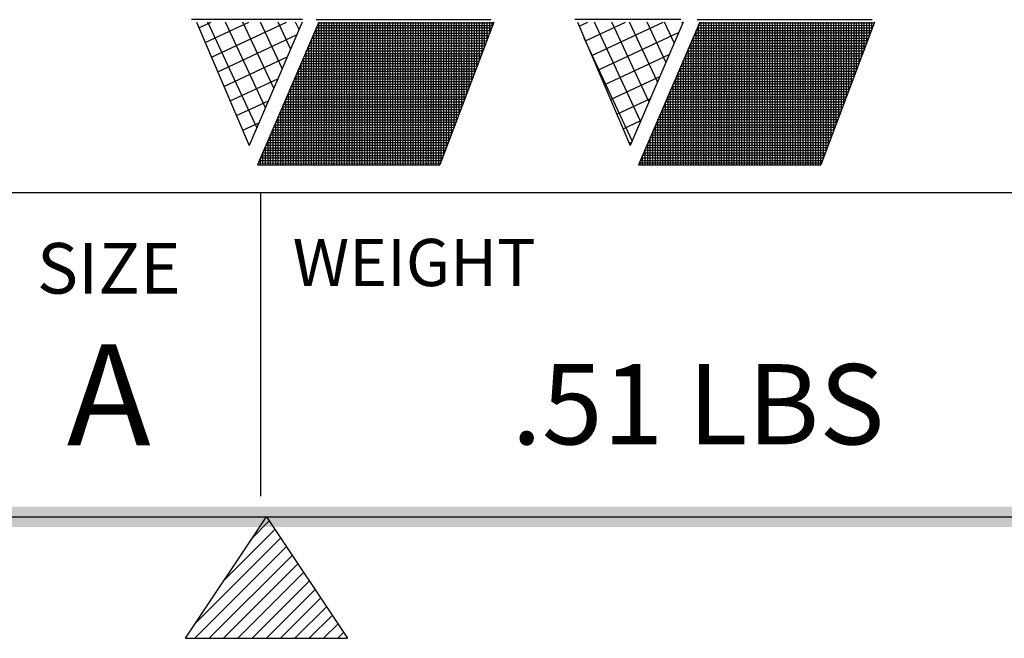
# Model space of a CAD drawing. Extents: x 0.6 to 9, y -2.1 to 8.7.
# Drawn here: x 4.5 to 5.7, y -2.1 to -1.3 of the extents above; entities that cross this region are included whole.
import ezdxf
from ezdxf.enums import TextEntityAlignment as Align

# ---------------------------------------------------------------- set-up
doc = ezdxf.new("R2010")
doc.units = 0
doc.header["$LTSCALE"] = 0.4
doc.header["$MEASUREMENT"] = 0
doc.layers.get('0').update_dxf_attribs({"linetype": 'CONTINUOUS'})
doc.layers.add('DIM', color=1, linetype='CONTINUOUS')
doc.styles.add('BAVWM4$0$STANDARD', font='txt')
doc.styles.add('STD', font='txt')

# ---------------------------------------------------------------- blocks, each defined once
blk = doc.blocks.new('*X10')
at = {"color": 0}
for p, q in [((3.7478, 5.4715), (3.7956, 5.4938)), ((3.7724, 5.414), (3.9434, 5.4938)), ((3.9756, 5.08), (3.7826, 5.4938)), ((3.797, 5.3566), (4.0913, 5.4938)), ((4.0086, 5.1571), (3.8516, 5.4938)), ((4.0416, 5.2341), (3.9205, 5.4938)), ((4.0747, 5.3112), (3.9895, 5.4938)), ((4.1077, 5.3882), (4.0585, 5.4938)), ((4.1407, 5.4653), (4.1274, 5.4938)), ((3.8216, 5.2991), (4.1314, 5.4435)), ((3.8463, 5.2416), (4.0944, 5.3573)), ((3.8709, 5.1841), (4.0575, 5.2711)), ((3.8955, 5.1267), (4.0206, 5.185)), ((3.9202, 5.0692), (3.9836, 5.0988)), ((3.9448, 5.0117), (3.9467, 5.0126))]:
    blk.add_line(p, q, dxfattribs=at)
blk = doc.blocks.new('*X12')
at = {"color": 0}
for p, q in [((5.2401, 5.4778), (5.2744, 5.4938)), ((5.2647, 5.4203), (5.4223, 5.4938)), ((5.2893, 5.3628), (5.5702, 5.4938)), ((5.4812, 5.1047), (5.2998, 5.4938)), ((5.5142, 5.1818), (5.3687, 5.4938)), ((5.5472, 5.2589), (5.4377, 5.4938)), ((5.5803, 5.3359), (5.5067, 5.4938)), ((5.6133, 5.413), (5.5756, 5.4938)), ((5.6463, 5.4901), (5.6446, 5.4938)), ((5.314, 5.3053), (5.6304, 5.4529)), ((5.4482, 5.0277), (5.2604, 5.4304)), ((5.3386, 5.2479), (5.5935, 5.3667)), ((5.3632, 5.1904), (5.5565, 5.2805)), ((5.3879, 5.1329), (5.5196, 5.1943)), ((5.4125, 5.0754), (5.4826, 5.1082)), ((5.4371, 5.018), (5.4457, 5.022))]:
    blk.add_line(p, q, dxfattribs=at)
blk = doc.blocks.new('*X20')
at = {"color": 0}
for p, q in [((4.2169, 5.4907), (4.9037, 5.4909)), ((4.2191, 4.9338), (4.219, 5.4938)), ((4.2291, 4.9338), (4.229, 5.4938)), ((4.2391, 4.9338), (4.239, 5.4938)), ((4.2491, 4.9338), (4.249, 5.4938)), ((4.2591, 4.9338), (4.259, 5.4938)), ((4.2691, 4.9338), (4.269, 5.4938)), ((4.2791, 4.9338), (4.279, 5.4938)), ((4.2891, 4.9338), (4.289, 5.4938)), ((4.2991, 4.9338), (4.299, 5.4938)), ((4.3091, 4.9338), (4.309, 5.4938)), ((4.3191, 4.9338), (4.319, 5.4938)), ((4.3291, 4.9338), (4.329, 5.4938)), ((4.3391, 4.9338), (4.339, 5.4938)), ((4.3491, 4.9338), (4.349, 5.4938)), ((4.3591, 4.9338), (4.359, 5.4938)), ((4.3691, 4.9338), (4.369, 5.4938)), ((4.3791, 4.9338), (4.379, 5.4938)), ((4.3891, 4.9338), (4.389, 5.4938)), ((4.3991, 4.9338), (4.399, 5.4938)), ((4.4091, 4.9338), (4.409, 5.4938)), ((4.4191, 4.9338), (4.419, 5.4938)), ((4.4291, 4.9338), (4.429, 5.4938)), ((4.4391, 4.9338), (4.439, 5.4938)), ((4.4491, 4.9338), (4.449, 5.4938)), ((4.4591, 4.9338), (4.459, 5.4938)), ((4.4691, 4.9338), (4.469, 5.4938)), ((4.4791, 4.9338), (4.479, 5.4938)), ((4.4891, 4.9338), (4.489, 5.4938)), ((4.4991, 4.9338), (4.499, 5.4938)), ((4.5091, 4.9338), (4.509, 5.4938)), ((4.5191, 4.9338), (4.519, 5.4938)), ((4.5291, 4.9338), (4.529, 5.4938)), ((4.5391, 4.9338), (4.539, 5.4938)), ((4.5491, 4.9338), (4.549, 5.4938)), ((4.5591, 4.9338), (4.559, 5.4938)), ((4.5691, 4.9338), (4.569, 5.4938)), ((4.5791, 4.9338), (4.579, 5.4938)), ((4.5891, 4.9338), (4.589, 5.4938)), ((4.5991, 4.9338), (4.599, 5.4938)), ((4.6091, 4.9338), (4.609, 5.4938)), ((4.6191, 4.9338), (4.619, 5.4938)), ((4.6291, 4.9338), (4.629, 5.4938)), ((4.6391, 4.9338), (4.639, 5.4938)), ((4.6491, 4.9338), (4.649, 5.4938)), ((4.6591, 4.9338), (4.659, 5.4938)), ((4.6691, 4.9338), (4.669, 5.4938)), ((4.6791, 4.9338), (4.679, 5.4938)), ((4.6891, 4.9338), (4.689, 5.4938)), ((4.6991, 4.9481), (4.699, 5.4938)), ((4.7091, 4.9747), (4.709, 5.4938)), ((4.7191, 5.0012), (4.719, 5.4938)), ((4.7291, 5.0277), (4.729, 5.4938)), ((4.7391, 5.0542), (4.739, 5.4938)), ((4.7491, 5.0808), (4.749, 5.4938)), ((4.7591, 5.1073), (4.759, 5.4938)), ((4.7691, 5.1338), (4.769, 5.4938)), ((4.7791, 5.1603), (4.779, 5.4938)), ((4.7891, 5.1869), (4.789, 5.4938)), ((4.7991, 5.2134), (4.799, 5.4938)), ((4.8091, 5.2399), (4.809, 5.4938)), ((4.8191, 5.2664), (4.819, 5.4938)), ((4.8291, 5.293), (4.829, 5.4938)), ((4.8391, 5.3195), (4.839, 5.4938)), ((4.8491, 5.346), (4.849, 5.4938)), ((4.8591, 5.3725), (4.859, 5.4938)), ((4.8691, 5.3991), (4.869, 5.4938)), ((4.8791, 5.4256), (4.879, 5.4938)), ((4.889, 5.4521), (4.889, 5.4938)), ((4.899, 5.4786), (4.899, 5.4938)), ((4.1991, 4.9338), (4.199, 5.4491)), ((4.1997, 5.4507), (4.8886, 5.4509)), ((4.204, 5.4607), (4.8923, 5.4609)), ((4.2083, 5.4707), (4.8961, 5.4709)), ((4.2091, 4.9338), (4.209, 5.4724)), ((4.2126, 5.4807), (4.8999, 5.4809)), ((4.1826, 5.4107), (4.8735, 5.4109)), ((4.1869, 5.4207), (4.8773, 5.4209)), ((4.1891, 4.9338), (4.1891, 5.4258)), ((4.1912, 5.4307), (4.881, 5.4309)), ((4.1955, 5.4407), (4.8848, 5.4409)), ((4.1691, 4.9338), (4.1691, 5.3791)), ((4.1697, 5.3807), (4.8622, 5.3808)), ((4.174, 5.3907), (4.866, 5.3908)), ((4.1783, 5.4007), (4.8697, 5.4009)), ((4.1791, 4.9338), (4.1791, 5.4025)), ((4.1491, 4.9338), (4.1491, 5.3325)), ((4.1526, 5.3407), (4.8471, 5.3408)), ((4.1569, 5.3507), (4.8509, 5.3508)), ((4.1591, 4.9338), (4.1591, 5.3558)), ((4.1612, 5.3607), (4.8547, 5.3608)), ((4.1655, 5.3707), (4.8584, 5.3708)), ((4.1355, 5.3007), (4.832, 5.3008)), ((4.1391, 4.9338), (4.1391, 5.3092)), ((4.1397, 5.3107), (4.8358, 5.3108)), ((4.144, 5.3207), (4.8396, 5.3208)), ((4.1483, 5.3307), (4.8434, 5.3308)), ((4.1183, 5.2607), (4.817, 5.2608)), ((4.1191, 4.9338), (4.1191, 5.2625)), ((4.1226, 5.2707), (4.8207, 5.2708)), ((4.1269, 5.2807), (4.8245, 5.2808)), ((4.1291, 4.9338), (4.1291, 5.2858)), ((4.1312, 5.2907), (4.8283, 5.2908)), ((4.1012, 5.2207), (4.8019, 5.2208)), ((4.1054, 5.2307), (4.8057, 5.2308)), ((4.1091, 4.9338), (4.1091, 5.2392)), ((4.1097, 5.2407), (4.8094, 5.2408)), ((4.114, 5.2507), (4.8132, 5.2508)), ((4.084, 5.1807), (4.7868, 5.1808)), ((4.0883, 5.1907), (4.7906, 5.1908)), ((4.0891, 4.9338), (4.0891, 5.1926)), ((4.0926, 5.2007), (4.7944, 5.2008)), ((4.0969, 5.2107), (4.7981, 5.2108)), ((4.0991, 4.9338), (4.0991, 5.2159)), ((4.0669, 5.1407), (4.7717, 5.1408)), ((4.0691, 4.9338), (4.0691, 5.1459)), ((4.0712, 5.1507), (4.7755, 5.1508)), ((4.0754, 5.1607), (4.7793, 5.1608)), ((4.0791, 4.9338), (4.0791, 5.1692)), ((4.0797, 5.1707), (4.7831, 5.1708)), ((4.0497, 5.1007), (4.7567, 5.1008)), ((4.054, 5.1107), (4.7604, 5.1108)), ((4.0583, 5.1207), (4.7642, 5.1208)), ((4.0591, 4.9338), (4.0591, 5.1226)), ((4.0626, 5.1307), (4.768, 5.1308)), ((4.0369, 5.0707), (4.7454, 5.0708)), ((4.0391, 4.9338), (4.0391, 5.0759)), ((4.0412, 5.0807), (4.7491, 5.0808)), ((4.0454, 5.0907), (4.7529, 5.0908)), ((4.0491, 4.9338), (4.0491, 5.0993)), ((4.0191, 4.9338), (4.0191, 5.0293)), ((4.0197, 5.0307), (4.7303, 5.0308)), ((4.024, 5.0407), (4.7341, 5.0408)), ((4.0283, 5.0507), (4.7378, 5.0508)), ((4.0291, 4.9338), (4.0291, 5.0526)), ((4.0326, 5.0607), (4.7416, 5.0608)), ((4.0026, 4.9907), (4.7152, 4.9908)), ((4.0069, 5.0007), (4.719, 5.0008)), ((4.0091, 4.9338), (4.0091, 5.006)), ((4.0112, 5.0107), (4.7228, 5.0108)), ((4.0154, 5.0207), (4.7265, 5.0208)), ((3.9854, 4.9507), (4.7001, 4.9508)), ((3.9891, 4.9338), (3.9891, 4.9593)), ((3.9897, 4.9607), (4.7039, 4.9608)), ((3.994, 4.9707), (4.7077, 4.9708)), ((3.9983, 4.9807), (4.7115, 4.9808)), ((3.9991, 4.9338), (3.9991, 4.9826)), ((3.9791, 4.9338), (3.9791, 4.936)), ((3.9812, 4.9407), (4.6964, 4.9408))]:
    blk.add_line(p, q, dxfattribs=at)
blk = doc.blocks.new('*X22')
at = {"color": 0}
for p, q in [((5.712, 5.491), (6.3988, 5.4911)), ((5.7191, 4.9338), (5.719, 5.4938)), ((5.7291, 4.9338), (5.729, 5.4938)), ((5.7391, 4.9338), (5.739, 5.4938)), ((5.7491, 4.9338), (5.749, 5.4938)), ((5.7591, 4.9338), (5.759, 5.4938)), ((5.7691, 4.9338), (5.769, 5.4938)), ((5.7791, 4.9338), (5.779, 5.4938)), ((5.7891, 4.9338), (5.789, 5.4938)), ((5.7991, 4.9338), (5.799, 5.4938)), ((5.8091, 4.9338), (5.809, 5.4938)), ((5.8191, 4.9338), (5.819, 5.4938)), ((5.8291, 4.9338), (5.829, 5.4938)), ((5.8391, 4.9338), (5.839, 5.4938)), ((5.8491, 4.9338), (5.849, 5.4938)), ((5.8591, 4.9338), (5.859, 5.4938)), ((5.8691, 4.9338), (5.869, 5.4938)), ((5.8791, 4.9338), (5.879, 5.4938)), ((5.8891, 4.9338), (5.889, 5.4938)), ((5.8991, 4.9338), (5.899, 5.4938)), ((5.9091, 4.9338), (5.909, 5.4938)), ((5.9191, 4.9338), (5.919, 5.4938)), ((5.9291, 4.9338), (5.929, 5.4938)), ((5.9391, 4.9338), (5.939, 5.4938)), ((5.9491, 4.9338), (5.949, 5.4938)), ((5.9591, 4.9338), (5.959, 5.4938)), ((5.9691, 4.9338), (5.969, 5.4938)), ((5.9791, 4.9338), (5.979, 5.4938)), ((5.9891, 4.9338), (5.989, 5.4938)), ((5.9991, 4.9338), (5.999, 5.4938)), ((6.0091, 4.9338), (6.009, 5.4938)), ((6.0191, 4.9338), (6.019, 5.4938)), ((6.0291, 4.9338), (6.029, 5.4938)), ((6.0391, 4.9338), (6.039, 5.4938)), ((6.0491, 4.9338), (6.049, 5.4938)), ((6.0591, 4.9338), (6.059, 5.4938)), ((6.0691, 4.9338), (6.069, 5.4938)), ((6.0791, 4.9338), (6.079, 5.4938)), ((6.0891, 4.9338), (6.089, 5.4938)), ((6.0991, 4.9338), (6.099, 5.4938)), ((6.1091, 4.9338), (6.109, 5.4938)), ((6.1191, 4.9338), (6.119, 5.4938)), ((6.1291, 4.9338), (6.129, 5.4938)), ((6.1391, 4.9338), (6.139, 5.4938)), ((6.1491, 4.9338), (6.149, 5.4938)), ((6.1591, 4.9338), (6.159, 5.4938)), ((6.1691, 4.9338), (6.169, 5.4938)), ((6.1791, 4.9338), (6.179, 5.4938)), ((6.1891, 4.9349), (6.189, 5.4938)), ((6.1991, 4.9614), (6.199, 5.4938)), ((6.2091, 4.9879), (6.209, 5.4938)), ((6.2191, 5.0145), (6.219, 5.4938)), ((6.2291, 5.041), (6.229, 5.4938)), ((6.2391, 5.0675), (6.239, 5.4938)), ((6.2491, 5.094), (6.249, 5.4938)), ((6.2591, 5.1206), (6.259, 5.4938)), ((6.2691, 5.1471), (6.269, 5.4938)), ((6.2791, 5.1736), (6.279, 5.4938)), ((6.2891, 5.2001), (6.289, 5.4938)), ((6.2991, 5.2266), (6.299, 5.4938)), ((6.3091, 5.2532), (6.309, 5.4938)), ((6.3191, 5.2797), (6.319, 5.4938)), ((6.3291, 5.3062), (6.329, 5.4938)), ((6.3391, 5.3327), (6.339, 5.4938)), ((6.3491, 5.3593), (6.349, 5.4938)), ((6.3591, 5.3858), (6.359, 5.4938)), ((6.3691, 5.4123), (6.369, 5.4938)), ((6.3791, 5.4388), (6.379, 5.4938)), ((6.389, 5.4654), (6.389, 5.4938)), ((6.399, 5.4919), (6.399, 5.4938)), ((5.6949, 5.451), (6.3837, 5.4511)), ((5.6991, 4.9338), (5.699, 5.4608)), ((5.6991, 5.461), (6.3874, 5.4611)), ((5.7034, 5.471), (6.3912, 5.4711)), ((5.7077, 5.481), (6.395, 5.4811)), ((5.7091, 4.9338), (5.709, 5.4841)), ((5.6777, 5.411), (6.3686, 5.4111)), ((5.6791, 4.9338), (5.6791, 5.4141)), ((5.682, 5.421), (6.3724, 5.4211)), ((5.6863, 5.431), (6.3761, 5.4311)), ((5.6891, 4.9338), (5.6891, 5.4375)), ((5.6906, 5.441), (6.3799, 5.4411)), ((5.6606, 5.371), (6.3535, 5.3711)), ((5.6649, 5.381), (6.3573, 5.3811)), ((5.6691, 5.391), (6.3611, 5.3911)), ((5.6691, 4.9338), (5.6691, 5.3908)), ((5.6734, 5.401), (6.3648, 5.4011)), ((5.6477, 5.341), (6.3422, 5.3411)), ((5.6491, 4.9338), (5.6491, 5.3442)), ((5.652, 5.351), (6.346, 5.3511)), ((5.6563, 5.361), (6.3498, 5.3611)), ((5.6591, 4.9338), (5.6591, 5.3675)), ((5.6291, 4.9338), (5.6291, 5.2975)), ((5.6306, 5.301), (6.3271, 5.3011)), ((5.6348, 5.311), (6.3309, 5.3111)), ((5.6391, 5.321), (6.3347, 5.3211)), ((5.6391, 4.9338), (5.6391, 5.3208)), ((5.6434, 5.331), (6.3385, 5.3311)), ((5.6134, 5.261), (6.3121, 5.2611)), ((5.6177, 5.271), (6.3158, 5.2711)), ((5.6191, 4.9338), (5.6191, 5.2742)), ((5.622, 5.281), (6.3196, 5.2811)), ((5.6263, 5.291), (6.3234, 5.2911)), ((5.5963, 5.221), (6.297, 5.2211)), ((5.5991, 4.9338), (5.5991, 5.2275)), ((5.6006, 5.231), (6.3008, 5.2311)), ((5.6048, 5.241), (6.3045, 5.2411)), ((5.6091, 5.251), (6.3083, 5.2511)), ((5.6091, 4.9338), (5.6091, 5.2509)), ((5.5791, 5.181), (6.2819, 5.1811)), ((5.5791, 4.9338), (5.5791, 5.1809)), ((5.5834, 5.191), (6.2857, 5.1911)), ((5.5877, 5.201), (6.2895, 5.2011)), ((5.5891, 4.9338), (5.5891, 5.2042)), ((5.592, 5.211), (6.2932, 5.2111)), ((5.562, 5.141), (6.2668, 5.1411)), ((5.5663, 5.151), (6.2706, 5.1511)), ((5.5691, 4.9338), (5.5691, 5.1576)), ((5.5706, 5.161), (6.2744, 5.1611)), ((5.5748, 5.171), (6.2782, 5.1711)), ((5.5448, 5.101), (6.2518, 5.1011)), ((5.5491, 5.111), (6.2555, 5.1111)), ((5.5491, 4.9338), (5.5491, 5.1109)), ((5.5534, 5.121), (6.2593, 5.1211)), ((5.5577, 5.131), (6.2631, 5.1311)), ((5.5591, 4.9338), (5.5591, 5.1342)), ((5.5291, 4.9338), (5.5291, 5.0643)), ((5.532, 5.071), (6.2405, 5.0711)), ((5.5363, 5.081), (6.2442, 5.0811)), ((5.5391, 4.9338), (5.5391, 5.0876)), ((5.5406, 5.091), (6.248, 5.0911)), ((5.5148, 5.031), (6.2254, 5.0311)), ((5.5191, 5.041), (6.2292, 5.0411)), ((5.5191, 4.9338), (5.5191, 5.0409)), ((5.5234, 5.051), (6.2329, 5.0511)), ((5.5277, 5.061), (6.2367, 5.0611)), ((5.4977, 4.991), (6.2103, 4.9911)), ((5.4991, 4.9338), (5.4991, 4.9943)), ((5.502, 5.001), (6.2141, 5.0011)), ((5.5063, 5.011), (6.2179, 5.0111)), ((5.5091, 4.9338), (5.5091, 5.0176)), ((5.5106, 5.021), (6.2216, 5.0211)), ((5.4791, 4.9338), (5.4791, 4.9477)), ((5.4806, 4.951), (6.1952, 4.9511)), ((5.4848, 4.961), (6.199, 4.9611)), ((5.4891, 4.971), (6.2028, 4.9711)), ((5.4891, 4.9338), (5.4891, 4.971)), ((5.4934, 4.981), (6.2065, 4.9811)), ((5.4763, 4.941), (6.1915, 4.9411))]:
    blk.add_line(p, q, dxfattribs=at)
blk = doc.blocks.new('BAVWM4')
for p, q in [((5.5495, 1.2544), (5.4124, 1.2544)), ((5.5461, 1.2544), (5.4156, 1.2544)), ((5.5666, 1.2544), (5.7827, 1.2544)), ((6.0166, 1.2544), (5.886, 1.2544)), ((6.0371, 1.2544), (6.2531, 1.2544)), ((5.4186, 1.2514), (5.4838, 1.0991)), ((5.5491, 1.2514), (5.4838, 1.0991)), ((5.5696, 1.2514), (5.4941, 1.0752)), ((5.7857, 1.2514), (5.7193, 1.0752)), ((5.889, 1.2514), (5.9543, 1.0991)), ((6.0195, 1.2514), (5.9543, 1.0991)), ((6.0401, 1.2514), (5.9645, 1.0752)), ((6.2561, 1.2514), (6.1897, 1.0752)), ((5.4941, 1.0752), (5.7193, 1.0752)), ((5.9645, 1.0752), (6.1897, 1.0752))]:
    blk.add_line(p, q)
at = {"color": 7}
for p, q in [((5.1228, 1.0411), (9.3728, 1.0411)), ((5.4978, 1.0411), (5.4978, 0.6661)), ((3.1299, 0.6404), (9.3799, 0.6404)), ((5.4049, 0.4904), (5.5049, 0.6404)), ((5.4877, 0.6147), (5.5083, 0.6353)), ((5.5049, 0.6404), (5.6049, 0.4904)), ((5.4524, 0.5616), (5.5154, 0.6247)), ((5.417, 0.5086), (5.5224, 0.6141)), ((5.4165, 0.4904), (5.5295, 0.6034)), ((5.4342, 0.4904), (5.5366, 0.5928)), ((5.4518, 0.4904), (5.5437, 0.5822)), ((5.4695, 0.4904), (5.5507, 0.5716)), ((5.4872, 0.4904), (5.5578, 0.561)), ((5.5049, 0.4904), (5.5649, 0.5504)), ((5.5225, 0.4904), (5.5719, 0.5398)), ((5.5402, 0.4904), (5.579, 0.5292)), ((5.5579, 0.4904), (5.5861, 0.5186)), ((5.5756, 0.4904), (5.5932, 0.508)), ((5.4049, 0.4904), (5.6049, 0.4904)), ((5.5933, 0.4904), (5.6002, 0.4974))]:
    blk.add_line(p, q, dxfattribs=at)
blk.add_trace([(1.6424, 0.6529), (1.6174, 0.6279), (9.3674, 0.6529), (9.3924, 0.6279)], dxfattribs=at)
at = {"xscale": 0.3146834454631564, "yscale": 0.3146834454631564, "zscale": 0.3146834454631564}
for name in ['*X10', '*X20', '*X12', '*X22']:
    blk.add_blockref(name, (4.2422, -0.4774), dxfattribs=at)
at = {"color": 7, "style": 'BAVWM4$0$STANDARD'}
for s, height, p in [('SIZE', 0.0625, (5.3103, 0.9161)), ('A', 0.125, (5.3103, 0.7286))]:
    blk.add_text(s, height=height, dxfattribs=at).set_placement(p, align=Align.CENTER)
at = {"style": 'BAVWM4$0$STANDARD'}
blk.add_text('WEIGHT', height=0.05822, dxfattribs=at).set_placement((5.5374, 0.9254))

msp = doc.modelspace()

# ---------------------------------------------------------------- block references
at = {"color": 7}
msp.add_blockref('BAVWM4', (-0.7193, -2.5623), dxfattribs=at)

# ---------------------------------------------------------------- texts
at = {"layer": 'DIM', "color": 7, "style": 'STD'}
msp.add_text('.51 LBS', height=0.09909, dxfattribs=at).set_placement((5.0883, -1.8324))

doc.saveas('drawing.dxf')
